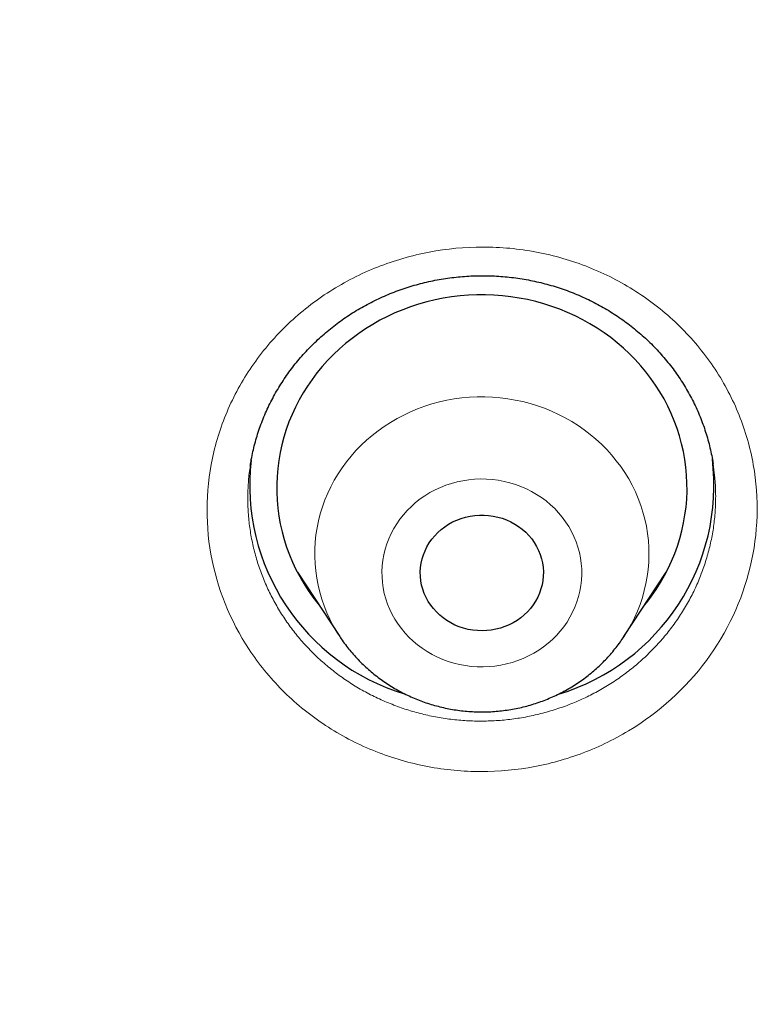
# Model space of a CAD drawing. Units: millimetres. Extents: x 8 to 450, y 12 to 574.
# Drawn here: x 236 to 241, y 546 to 553 of the extents above; entities that cross this region are included whole.
import ezdxf

# ---------------------------------------------------------------- set-up
doc = ezdxf.new("R2010")
doc.units = ezdxf.units.MM

msp = doc.modelspace()

# ---------------------------------------------------------------- linework, layer by layer
at = {"color": 7, "linetype": 'Continuous', "lineweight": 30}
for p, q in [((237.7278, 548.7627), (238.0375, 548.2925)), ((240.1148, 548.2925), (240.4245, 548.7627)), ((237.7736, 548.6932), (237.7571, 548.7099)), ((240.3956, 548.7115), (240.3818, 548.6978))]:
    msp.add_line(p, q, dxfattribs=at)
at = {"color": 252, "linetype": 'Continuous', "lineweight": 0}
msp.add_line((237.7741, 548.6925), (237.7577, 548.7089), dxfattribs=at)
at = {"color": 7, "linetype": 'Continuous', "lineweight": 30, "flags": 128}
for points in [[(240.2657, 548.5217), (240.2813, 548.541), (240.3172, 548.5886), (240.3509, 548.6374), (240.3825, 548.6876), (240.4119, 548.7389), (240.4389, 548.7913), (240.4637, 548.8447), (240.486, 548.8991), (240.506, 548.9542), (240.5235, 549.0101), (240.5386, 549.0666), (240.5511, 549.1237), (240.5611, 549.1812), (240.5686, 549.239), (240.5736, 549.2971), (240.5759, 549.3553), (240.5757, 549.4136), (240.573, 549.4718), (240.5677, 549.5298), (240.5598, 549.5876), (240.5495, 549.6451), (240.5366, 549.702), (240.5212, 549.7585), (240.5033, 549.8143), (240.483, 549.8693), (240.4603, 549.9235), (240.4352, 549.9768), (240.4078, 550.0291), (240.3781, 550.0802), (240.3463, 550.1302), (240.3122, 550.1789), (240.276, 550.2262), (240.2378, 550.2721), (240.1976, 550.3164), (240.1554, 550.3592), (240.1115, 550.4002), (240.0657, 550.4396), (240.0183, 550.4771), (239.9693, 550.5127), (239.9187, 550.5465), (239.8667, 550.5782), (239.8133, 550.6079), (239.7587, 550.6354), (239.7029, 550.6609), (239.6461, 550.6841), (239.5883, 550.7051), (239.5296, 550.7239), (239.4701, 550.7403), (239.4099, 550.7545), (239.3492, 550.7663), (239.288, 550.7757), (239.2265, 550.7827), (239.1647, 550.7874), (239.1027, 550.7896), (239.0407, 550.7894), (238.9788, 550.7869), (238.917, 550.7819), (238.8555, 550.7745), (238.7944, 550.7647), (238.7338, 550.7526), (238.6737, 550.7381), (238.6143, 550.7213), (238.5557, 550.7023), (238.4981, 550.6809), (238.4413, 550.6574), (238.3857, 550.6316), (238.3313, 550.6037), (238.2781, 550.5738), (238.2263, 550.5418), (238.176, 550.5078), (238.1271, 550.4718), (238.08, 550.4341), (238.0345, 550.3945), (237.9907, 550.3532), (237.9489, 550.3102), (237.909, 550.2656), (237.871, 550.2195), (237.8351, 550.172), (237.8014, 550.1231), (237.7698, 550.073), (237.7405, 550.0217), (237.7134, 549.9693), (237.6887, 549.9158), (237.6663, 549.8615), (237.6463, 549.8063), (237.6288, 549.7505), (237.6138, 549.6939), (237.6012, 549.6369), (237.5912, 549.5794), (237.5837, 549.5215), (237.5788, 549.4635), (237.5764, 549.4053), (237.5766, 549.347), (237.5793, 549.2888), (237.5846, 549.2307), (237.5925, 549.1729), (237.6029, 549.1155), (237.6158, 549.0585), (237.6312, 549.0021), (237.649, 548.9463), (237.6693, 548.8912), (237.692, 548.837), (237.7171, 548.7837), (237.7445, 548.7315), (237.7742, 548.6803), (237.8061, 548.6304), (237.8401, 548.5817), (237.8763, 548.5344), (237.8866, 548.5217)], [(238.976, 548.3456), (238.9431, 548.3539), (238.911, 548.3645), (238.8798, 548.3773), (238.8498, 548.3924), (238.821, 548.4095), (238.7937, 548.4286), (238.768, 548.4497), (238.7441, 548.4724), (238.7221, 548.4969), (238.7021, 548.5228), (238.6842, 548.55), (238.6686, 548.5785), (238.6554, 548.608), (238.6445, 548.6383), (238.6361, 548.6693), (238.6303, 548.7008), (238.627, 548.7327), (238.6262, 548.7647), (238.6281, 548.7966), (238.6325, 548.8284), (238.6394, 548.8597), (238.6489, 548.8904), (238.6608, 548.9204), (238.675, 548.9495), (238.6916, 548.9774), (238.7104, 549.0041), (238.7313, 549.0294), (238.7541, 549.0532), (238.7788, 549.0752), (238.8052, 549.0954), (238.8332, 549.1137), (238.8625, 549.13), (238.8931, 549.1441), (238.9247, 549.156), (238.9572, 549.1656), (238.9903, 549.1729), (239.024, 549.1778), (239.0579, 549.1803), (239.092, 549.1804), (239.1259, 549.1781), (239.1596, 549.1733), (239.1928, 549.1662), (239.2254, 549.1568), (239.257, 549.145), (239.2877, 549.1311), (239.3171, 549.115), (239.3452, 549.0968), (239.3717, 549.0767), (239.3965, 549.0548), (239.4195, 549.0312), (239.4405, 549.006), (239.4594, 548.9794), (239.4762, 548.9515), (239.4906, 548.9225), (239.5027, 548.8926), (239.5123, 548.8619), (239.5194, 548.8306), (239.524, 548.7989), (239.5261, 548.767), (239.5255, 548.735), (239.5224, 548.7031), (239.5167, 548.6715), (239.5085, 548.6405), (239.4978, 548.6101), (239.4847, 548.5806), (239.4693, 548.552), (239.4516, 548.5247), (239.4318, 548.4987), (239.4099, 548.4741), (239.3861, 548.4512), (239.3605, 548.4301), (239.3333, 548.4108), (239.3047, 548.3935), (239.2747, 548.3783), (239.2436, 548.3653), (239.2115, 548.3545), (239.1787, 548.3461), (239.1452, 548.34), (239.1114, 548.3363), (239.0774, 548.335), (239.0433, 548.3361), (239.0095, 548.3396), (238.976, 548.3456)]]:
    msp.add_lwpolyline(points, dxfattribs=at)
at = {"color": 252, "linetype": 'Continuous', "lineweight": 0, "flags": 128}
for points in [[(238.0377, 548.2923), (238.0166, 548.3254), (237.9899, 548.3717), (237.9654, 548.419), (237.9433, 548.4674), (237.9235, 548.5167), (237.9062, 548.5667), (237.8913, 548.6175), (237.879, 548.6688), (237.8691, 548.7206), (237.8618, 548.7728), (237.857, 548.8253), (237.8548, 548.8779), (237.8552, 548.9305), (237.8581, 548.9831), (237.8636, 549.0354), (237.8717, 549.0875), (237.8822, 549.1392), (237.8953, 549.1904), (237.9109, 549.241), (237.9289, 549.2908), (237.9494, 549.3398), (237.9722, 549.3879), (237.9973, 549.435), (238.0247, 549.4809), (238.0543, 549.5255), (238.0861, 549.5689), (238.1199, 549.6109), (238.1557, 549.6513), (238.1935, 549.6902), (238.2332, 549.7274), (238.2746, 549.7628), (238.3177, 549.7964), (238.3624, 549.8282), (238.4086, 549.8579), (238.4562, 549.8857), (238.5051, 549.9113), (238.5552, 549.9349), (238.6064, 549.9562), (238.6586, 549.9754), (238.7117, 549.9922), (238.7655, 550.0068), (238.82, 550.019), (238.875, 550.0288), (238.9305, 550.0363), (238.9862, 550.0414), (239.0422, 550.0441), (239.0982, 550.0443), (239.1541, 550.0422), (239.2099, 550.0376), (239.2655, 550.0306), (239.3206, 550.0213), (239.3752, 550.0096), (239.4292, 549.9955), (239.4824, 549.9792), (239.5348, 549.9605), (239.5862, 549.9396), (239.6366, 549.9166), (239.6858, 549.8914), (239.7337, 549.864), (239.7802, 549.8347), (239.8252, 549.8034), (239.8686, 549.7702), (239.9104, 549.7351), (239.9505, 549.6983), (239.9886, 549.6598), (240.0249, 549.6197), (240.0592, 549.578), (240.0914, 549.535), (240.1215, 549.4905), (240.1494, 549.4449), (240.175, 549.3981), (240.1983, 549.3502), (240.2192, 549.3014), (240.2378, 549.2517), (240.2539, 549.2013), (240.2675, 549.1502), (240.2786, 549.0987), (240.2872, 549.0466), (240.2933, 548.9943), (240.2967, 548.9418), (240.2977, 548.8891), (240.296, 548.8365), (240.2918, 548.784), (240.285, 548.7318), (240.2757, 548.6799), (240.2639, 548.6284), (240.2495, 548.5775), (240.2327, 548.5273), (240.2135, 548.4779), (240.1919, 548.4293), (240.1679, 548.3817), (240.1416, 548.3353), (240.1144, 548.2919)], [(239.2387, 549.427), (239.1962, 549.4349), (239.1533, 549.4404), (239.1102, 549.4435), (239.0669, 549.4442), (239.0236, 549.4424), (238.9806, 549.4383), (238.9378, 549.4318), (238.8956, 549.4229), (238.854, 549.4117), (238.8131, 549.3982), (238.7732, 549.3824), (238.7344, 549.3644), (238.6968, 549.3444), (238.6604, 549.3222), (238.6256, 549.2981), (238.5923, 549.272), (238.5608, 549.2442), (238.531, 549.2147), (238.5032, 549.1835), (238.4773, 549.1509), (238.4536, 549.1168), (238.4321, 549.0815), (238.4128, 549.0451), (238.3958, 549.0077), (238.3813, 548.9694), (238.3692, 548.9303), (238.3595, 548.8907), (238.3524, 548.8505), (238.3478, 548.8101), (238.3458, 548.7694), (238.3464, 548.7288), (238.3495, 548.6882), (238.3551, 548.6479), (238.3633, 548.6079), (238.374, 548.5685), (238.3872, 548.5297), (238.4028, 548.4918), (238.4208, 548.4548), (238.441, 548.4188), (238.4635, 548.3841), (238.4881, 548.3506), (238.5148, 548.3186), (238.5435, 548.2881), (238.5741, 548.2593), (238.6064, 548.2322), (238.6403, 548.207), (238.6758, 548.1837), (238.7127, 548.1624), (238.7509, 548.1432), (238.7902, 548.1262), (238.8305, 548.1114), (238.8717, 548.0989), (238.9136, 548.0886), (238.9561, 548.0808), (238.999, 548.0753), (239.0422, 548.0722), (239.0854, 548.0715), (239.1287, 548.0732), (239.1718, 548.0773), (239.2145, 548.0838), (239.2567, 548.0927), (239.2984, 548.1039), (239.3392, 548.1175), (239.3791, 548.1332), (239.4179, 548.1512), (239.4556, 548.1713), (239.4919, 548.1934), (239.5267, 548.2176), (239.56, 548.2436), (239.5916, 548.2714), (239.6213, 548.301), (239.6492, 548.3321), (239.675, 548.3648), (239.6987, 548.3988), (239.7203, 548.4341), (239.7396, 548.4705), (239.7565, 548.508), (239.7711, 548.5463), (239.7832, 548.5853), (239.7928, 548.625), (239.7999, 548.6651), (239.8045, 548.7056), (239.8065, 548.7462), (239.806, 548.7869), (239.8028, 548.8274), (239.7972, 548.8678), (239.789, 548.9077), (239.7783, 548.9471), (239.7651, 548.9859), (239.7495, 549.0238), (239.7316, 549.0609), (239.7113, 549.0968), (239.6888, 549.1316), (239.6642, 549.165), (239.6375, 549.197), (239.6088, 549.2275), (239.5783, 549.2563), (239.546, 549.2834), (239.512, 549.3087), (239.4765, 549.3319), (239.4396, 549.3532), (239.4014, 549.3724), (239.3621, 549.3894), (239.3218, 549.4042), (239.2806, 549.4168), (239.2387, 549.427)]]:
    msp.add_lwpolyline(points, dxfattribs=at)
at = {"color": 7, "linetype": 'Continuous', "lineweight": 30}
for centre, radius, start, end in [((238.9746, 549.4001), 1.5953, 173.47699, 253.13472), ((239.1778, 549.3997), 1.595, 286.73991, 6.9339)]:
    msp.add_arc(centre, radius, start, end, dxfattribs=at)
for points, knots in [([(279.178, 531.7215), (279.1777, 531.7262), (279.1772, 531.7347), (279.1765, 531.7475), (279.1759, 531.7586), (279.1752, 531.7694), (279.1747, 531.7798), (279.174, 531.7909), (279.1729, 531.811), (279.1711, 531.8407), (279.1687, 531.8819), (279.166, 531.9271), (279.1629, 531.9769), (279.1596, 532.0292), (279.1562, 532.0833), (279.1512, 532.1604), (279.1446, 532.2577), (279.1366, 532.3731), (279.1301, 532.4617), (279.1255, 532.5234), (279.1229, 532.5579), (279.1209, 532.5847), (279.1194, 532.604), (279.1183, 532.6185), (279.1173, 532.632), (279.1158, 532.6513), (279.1136, 532.6784), (279.1108, 532.7146), (279.1073, 532.7582), (279.1012, 532.8338), (279.0923, 532.9405), (279.0805, 533.0775), (279.0677, 533.2192), (279.0541, 533.3656), (279.0395, 533.5166), (279.0239, 533.6722), (279.0045, 533.8582), (278.9812, 534.071), (278.9541, 534.3071), (278.9328, 534.4845), (278.9178, 534.6052), (278.9095, 534.6712), (278.9012, 534.7366), (278.8929, 534.8013), (278.8847, 534.8636), (278.8772, 534.9211), (278.8705, 534.9716), (278.865, 535.0125), (278.8606, 535.0448), (278.8573, 535.0692), (278.8546, 535.0885), (278.8525, 535.1044), (278.8502, 535.121), (278.8473, 535.1423), (278.8434, 535.1703), (278.8387, 535.2042), (278.8328, 535.2462), (278.8257, 535.2969), (278.8172, 535.3568), (278.8076, 535.4236), (278.7968, 535.4975), (278.7849, 535.5782), (278.7647, 535.7133), (278.7365, 535.8975), (278.7002, 536.1253), (278.6642, 536.3442), (278.6283, 536.5555), (278.5927, 536.7592), (278.5575, 536.955), (278.5231, 537.1416), (278.4895, 537.319), (278.457, 537.4872), (278.4257, 537.6461), (278.3955, 537.7959), (278.3667, 537.9364), (278.3394, 538.0676), (278.3136, 538.1896), (278.2894, 538.3024), (278.267, 538.4059), (278.2462, 538.5002), (278.23, 538.5734), (278.2179, 538.6278), (278.2094, 538.6655), (278.2015, 538.7005), (278.1945, 538.7316), (278.1886, 538.7577), (278.1838, 538.7787), (278.1792, 538.7988), (278.1739, 538.8219), (278.1673, 538.8507), (278.1596, 538.8841), (278.1511, 538.9212), (278.1418, 538.9613), (278.1301, 539.0113), (278.1159, 539.0722), (278.0987, 539.145), (278.0799, 539.224), (278.0594, 539.3093), (278.0372, 539.4007), (278.0133, 539.4984), (277.9878, 539.6018), (277.9514, 539.7472), (277.9048, 539.9306), (277.8482, 540.148), (277.7909, 540.3638), (277.7329, 540.5777), (277.6744, 540.7893), (277.6167, 540.9937), (277.56, 541.1908), (277.5045, 541.3806), (277.4501, 541.5632), (277.3971, 541.7386), (277.3455, 541.9067), (277.2954, 542.0676), (277.2472, 542.2204), (277.201, 542.365), (277.1568, 542.5018), (277.1143, 542.6315), (277.0798, 542.7359), (277.0529, 542.8167), (277.0332, 542.8757), (277.014, 542.9328), (276.9953, 542.9881), (276.9772, 543.0415), (276.9599, 543.0922), (276.9446, 543.1369), (276.932, 543.1737), (276.9225, 543.2014), (276.9151, 543.2226), (276.9088, 543.2408), (276.9021, 543.2603), (276.893, 543.2865), (276.8808, 543.3216), (276.8653, 543.3663), (276.8467, 543.4194), (276.8251, 543.4808), (276.8007, 543.55), (276.7734, 543.6268), (276.7432, 543.7113), (276.71, 543.8037), (276.6756, 543.8984), (276.6405, 543.9947), (276.6048, 544.0917), (276.5672, 544.1931), (276.5285, 544.2966), (276.4897, 544.3996), (276.4341, 544.546), (276.3621, 544.7333), (276.2766, 544.9518), (276.1958, 545.1554), (276.1195, 545.3446), (276.0448, 545.5276), (275.9712, 545.7056), (275.8988, 545.8784), (275.8277, 546.0459), (275.7585, 546.2072), (275.6908, 546.3634), (275.6162, 546.5334), (275.5331, 546.7207), (275.4399, 546.9277), (275.3599, 547.1027), (275.2943, 547.2448), (275.244, 547.3529), (275.1929, 547.4622), (275.1408, 547.5724), (275.0882, 547.6832), (275.0399, 547.7839), (274.9975, 547.8718), (274.9623, 547.9446), (274.9305, 548.0099), (274.9022, 548.0679), (274.8774, 548.1185), (274.8585, 548.1569), (274.8448, 548.1847), (274.8359, 548.2027), (274.8292, 548.2162), (274.8246, 548.2255), (274.8208, 548.2333), (274.8147, 548.2455), (274.805, 548.2651), (274.791, 548.2934), (274.774, 548.3275), (274.7544, 548.3669), (274.7323, 548.4111), (274.7072, 548.4611), (274.6791, 548.5171), (274.648, 548.5787), (274.5648, 548.7426), (274.4298, 549.0054), (274.2668, 549.3154), (274.128, 549.5745), (274.0144, 549.784), (273.9001, 549.992), (273.7851, 550.1985), (273.6687, 550.4051), (273.5414, 550.628), (273.4016, 550.8695), (273.2482, 551.1304), (273.0889, 551.3971), (272.9235, 551.6694), (272.7677, 551.9218), (272.6226, 552.1534), (272.4893, 552.3636), (272.3717, 552.5468), (272.271, 552.7021), (272.1899, 552.8263), (272.1115, 552.9454), (272.0392, 553.0546), (271.9729, 553.154), (271.9124, 553.2442), (271.8561, 553.3278), (271.8038, 553.4051), (271.7556, 553.4759), (271.7117, 553.5404), (271.6708, 553.6001), (271.6333, 553.6546), (271.5996, 553.7035), (271.5702, 553.746), (271.5433, 553.7849), (271.5204, 553.8179), (271.5018, 553.8446), (271.488, 553.8644), (271.4752, 553.8828), (271.4617, 553.9021), (271.4468, 553.9234), (271.4305, 553.9468), (271.407, 553.9803), (271.3753, 554.0255), (271.3341, 554.0839), (271.2885, 554.1485), (271.2385, 554.2189), (271.1841, 554.2952), (271.125, 554.3778), (271.0611, 554.4666), (270.9923, 554.5617), (270.9186, 554.6629), (270.8371, 554.7743), (270.7474, 554.8961), (270.6489, 555.0287), (270.5446, 555.1681), (270.4355, 555.3127), (270.2988, 555.4924), (270.1335, 555.707), (269.9379, 555.9576), (269.7347, 556.2139), (269.524, 556.4758), (269.3069, 556.7415), (269.0833, 557.0109), (268.8533, 557.2838), (268.6152, 557.5615), (268.3906, 557.8193), (268.1807, 558.0567), (267.9869, 558.2731), (267.8241, 558.4525), (267.6938, 558.5947), (267.5978, 558.6989), (267.5029, 558.8012), (267.4112, 558.8994), (267.3246, 558.9917), (267.2433, 559.0778), (267.1674, 559.1578), (267.097, 559.2317), (267.032, 559.2995), (266.9729, 559.3611), (266.9196, 559.4163), (266.872, 559.4655), (266.8299, 559.5089), (266.7939, 559.5459), (266.7639, 559.5767), (266.7395, 559.6017), (266.7194, 559.6222), (266.7025, 559.6395), (266.6864, 559.6559), (266.669, 559.6736), (266.6456, 559.6974), (266.6157, 559.7279), (266.5788, 559.7653), (266.5376, 559.8071), (266.4886, 559.8565), (266.4313, 559.9141), (266.3649, 559.9806), (266.2923, 560.0531), (266.2133, 560.1315), (266.1279, 560.2158), (266.0409, 560.3013), (265.9527, 560.3874), (265.864, 560.4736), (265.7705, 560.5641), (265.672, 560.6586), (265.5687, 560.7574), (265.4605, 560.86), (265.2836, 561.0267), (265.0399, 561.2534), (264.7261, 561.5401), (264.4097, 561.8237), (264.0909, 562.1041), (263.7747, 562.3772), (263.4612, 562.6431), (263.1506, 562.9018), (262.8431, 563.1535), (262.5387, 563.3983), (262.2124, 563.6563), (261.8637, 563.927), (261.4922, 564.2093), (261.1237, 564.4837), (260.7584, 564.7503), (260.4839, 564.9466), (260.3002, 565.0764), (260.2064, 565.1423), (260.1129, 565.2077), (260.0197, 565.2725), (259.9278, 565.3361), (259.8341, 565.4006), (259.7408, 565.4645), (259.649, 565.5271), (259.5643, 565.5845), (259.4924, 565.6331), (259.4323, 565.6735), (259.383, 565.7066), (259.3432, 565.7332), (259.3121, 565.754), (259.2897, 565.7689), (259.271, 565.7814), (259.2555, 565.7917), (259.2409, 565.8014), (259.2243, 565.8124), (259.2042, 565.8258), (259.1801, 565.8417), (259.1429, 565.8664), (259.0912, 565.9006), (259.0233, 565.9452), (258.9472, 565.9951), (258.8629, 566.0502), (258.7702, 566.1104), (258.6713, 566.1743), (258.5665, 566.2417), (258.456, 566.3123), (258.338, 566.3872), (258.2124, 566.4664), (258.0811, 566.5487), (257.944, 566.6339), (257.8014, 566.7218), (257.6517, 566.8135), (257.4947, 566.9088), (257.3304, 567.0076), (257.1622, 567.1079), (256.9904, 567.2093), (256.8162, 567.3112), (256.6388, 567.414), (256.4606, 567.5161), (256.2116, 567.6576), (255.8923, 567.836), (255.5034, 568.0486), (255.1188, 568.2544), (254.736, 568.4549), (254.3552, 568.6499), (253.9766, 568.8397), (253.6029, 569.0229), (253.2343, 569.1998), (252.8708, 569.3705), (252.5126, 569.5351), (252.1598, 569.6938), (251.8125, 569.8467), (251.4707, 569.994), (251.1346, 570.1359), (250.8038, 570.2726), (250.4779, 570.4045), (250.1566, 570.5318), (249.8299, 570.6586), (249.4979, 570.7847), (249.161, 570.9097), (248.8302, 571.0298), (248.5053, 571.1451), (248.185, 571.2563), (247.8692, 571.3634), (247.5582, 571.4666), (247.2537, 571.5654), (246.9558, 571.66), (246.5718, 571.7793), (246.1002, 571.921), (245.5592, 572.0767), (245.0413, 572.2195), (244.5462, 572.3505), (244.0541, 572.4753), (243.6186, 572.5811), (243.2395, 572.6698), (242.9165, 572.7431), (242.5948, 572.8139), (242.2745, 572.8822), (241.9535, 572.9485), (241.6095, 573.0171), (241.2393, 573.0882), (240.8414, 573.1613), (240.4348, 573.2326), (240.017, 573.3023), (239.5879, 573.3702), (239.1474, 573.4358), (238.6979, 573.4987), (238.2395, 573.5586), (237.7749, 573.6149), (237.3045, 573.6675), (236.8282, 573.7161), (236.3433, 573.7609), (235.85, 573.8016), (235.3481, 573.838), (234.838, 573.8698), (234.3218, 573.8967), (233.7931, 573.9186), (233.2536, 573.9352), (232.7036, 573.9461), (232.1457, 573.9509), (231.5799, 573.9494), (231.0062, 573.9412), (230.4303, 573.9264), (229.8524, 573.9047), (229.2726, 573.8763), (228.702, 573.8416), (228.1409, 573.8011), (227.5893, 573.7552), (227.0363, 573.703), (226.482, 573.6445), (225.9574, 573.5832), (225.4628, 573.5202), (224.9982, 573.4567), (224.5339, 573.3888), (224.073, 573.317), (223.619, 573.2419), (223.1822, 573.1656), (222.7624, 573.0886), (222.3592, 573.0111), (221.9641, 572.9318), (221.577, 572.851), (221.1905, 572.7671), (220.8049, 572.6802), (220.4206, 572.5903), (220.0453, 572.4995), (219.6789, 572.4078), (219.3215, 572.3156), (218.997, 572.2293), (218.7043, 572.1494), (218.4421, 572.0763), (218.1853, 572.0032), (217.933, 571.9299), (217.6821, 571.8555), (217.4123, 571.7741), (217.121, 571.6842), (216.8075, 571.5852), (216.4887, 571.4821), (216.1645, 571.3749), (215.837, 571.264), (215.5065, 571.1494), (215.1729, 571.0311), (214.8344, 570.9082), (214.485, 570.7784), (214.1249, 570.6415), (213.7553, 570.4974), (213.3836, 570.349), (213.0111, 570.1966), (212.6379, 570.0404), (212.2642, 569.8802), (211.8427, 569.6952), (211.3736, 569.4838), (210.8574, 569.2438), (210.3405, 568.996), (209.8578, 568.7576), (209.4081, 568.5293), (208.9904, 568.3122), (208.5695, 568.0882), (208.1457, 567.8571), (207.7215, 567.6203), (207.2972, 567.3778), (206.8729, 567.1295), (206.4463, 566.874), (206.1256, 566.6772), (205.9103, 566.5433), (205.801, 566.4748), (205.6929, 566.4067), (205.5882, 566.3404), (205.4891, 566.2773), (205.3964, 566.2179), (205.31, 566.1623), (205.2288, 566.1098), (205.153, 566.0605), (205.0828, 566.0147), (205.0193, 565.9732), (204.9628, 565.9361), (204.913, 565.9033), (204.8717, 565.8761), (204.8384, 565.854), (204.8123, 565.8367), (204.791, 565.8226), (204.7763, 565.8129), (204.7672, 565.8068), (204.7622, 565.8035), (204.7579, 565.8006), (204.7522, 565.7968), (204.743, 565.7907), (204.7298, 565.7819), (204.705, 565.7653), (204.6683, 565.7409), (204.6185, 565.7076), (204.563, 565.6703), (204.5018, 565.6291), (204.4333, 565.5829), (204.3574, 565.5314), (204.2738, 565.4745), (204.1839, 565.4129), (204.0876, 565.3467), (203.985, 565.2758), (203.8785, 565.2016), (203.7681, 565.1245), (203.6544, 565.0444), (203.5352, 564.9599), (203.4105, 564.871), (203.2752, 564.7738), (203.1294, 564.6683), (202.9758, 564.5561), (202.8222, 564.443), (202.671, 564.3308), (202.5225, 564.2195), (202.3764, 564.1093), (202.2329, 564.0001), (202.0601, 563.8676), (201.8596, 563.7122), (201.6332, 563.5344), (201.4139, 563.3601), (201.2014, 563.1892), (200.9959, 563.0218), (200.8008, 562.8611), (200.6158, 562.7071), (200.4405, 562.5596), (200.271, 562.4157), (200.1073, 562.2753), (199.9494, 562.1385), (199.7971, 562.0055), (199.6504, 561.8762), (199.5092, 561.7508), (199.3735, 561.6292), (199.2295, 561.4992), (199.0771, 561.3603), (198.9164, 561.2125), (198.7529, 561.0606), (198.5871, 560.9051), (198.4197, 560.7465), (198.2587, 560.5923), (198.1039, 560.4427), (197.9553, 560.2977), (197.8381, 560.1823), (197.7506, 560.0956), (197.691, 560.0364), (197.6325, 559.978), (197.5752, 559.9206), (197.5202, 559.8653), (197.4705, 559.8152), (197.4274, 559.7715), (197.3906, 559.7343), (197.3618, 559.7051), (197.3401, 559.6829), (197.3245, 559.667), (197.3116, 559.6538), (197.3001, 559.6421), (197.2878, 559.6296), (197.2715, 559.613), (197.2502, 559.5911), (197.2238, 559.5641), (197.1927, 559.5321), (197.1568, 559.4952), (197.1163, 559.4534), (197.071, 559.4066), (196.9971, 559.3299), (196.8951, 559.2235), (196.7657, 559.0874), (196.6299, 558.9434), (196.4876, 558.7911), (196.3387, 558.6303), (196.1865, 558.4641), (196.0309, 558.2926), (195.8687, 558.112), (195.7, 557.922), (195.5246, 557.7222), (195.3462, 557.5165), (195.1665, 557.3067), (194.9873, 557.0949), (194.7764, 556.8424), (194.5353, 556.5492), (194.2655, 556.2146), (194.0005, 555.8796), (193.7404, 555.5442), (193.4851, 555.2085), (193.293, 554.951), (193.1616, 554.7726), (193.0891, 554.6736), (193.0181, 554.576), (192.9498, 554.4817), (192.8858, 554.3928), (192.8263, 554.3098), (192.7715, 554.2329), (192.7206, 554.1613), (192.6738, 554.0951), (192.6312, 554.0346), (192.5933, 553.9807), (192.5601, 553.9334), (192.5317, 553.8926), (192.5079, 553.8585), (192.4901, 553.833), (192.4776, 553.8149), (192.4694, 553.8031), (192.4616, 553.7919), (192.4522, 553.7784), (192.4393, 553.7597), (192.4224, 553.7353), (192.4015, 553.7051), (192.3755, 553.6674), (192.344, 553.6216), (192.3072, 553.568), (192.2676, 553.5099), (192.1971, 553.4065), (192.0626, 553.2076), (191.8836, 552.9388), (191.6896, 552.6421), (191.5135, 552.3684), (191.3685, 552.1393), (191.2533, 551.9551), (191.1667, 551.8155), (191.0774, 551.6703), (190.9855, 551.5195), (190.889, 551.3597), (190.7878, 551.1907), (190.6821, 551.012), (190.5737, 550.8269), (190.4628, 550.6352), (190.3493, 550.4368), (190.2467, 550.2551), (190.155, 550.0912), (190.0748, 549.9463), (189.9936, 549.7984), (189.9115, 549.6475), (189.8285, 549.4934), (189.745, 549.3369), (189.6689, 549.1928), (189.6018, 549.0647), (189.545, 548.9555), (189.4925, 548.8539), (189.4442, 548.7599), (189.4004, 548.674), (189.3609, 548.5962), (189.3256, 548.5264), (189.2942, 548.464), (189.2667, 548.4092), (189.2431, 548.3618), (189.2232, 548.3219), (189.2071, 548.2895), (189.1949, 548.2649), (189.1843, 548.2436), (189.1733, 548.2212), (189.1593, 548.1929), (189.1415, 548.1569), (189.1198, 548.1128), (189.0944, 548.0609), (189.0664, 548.0035), (189.0362, 547.9415), (189.0041, 547.8752), (188.9677, 547.7997), (188.9269, 547.7147), (188.8815, 547.6194), (188.8335, 547.518), (188.7825, 547.4096), (188.7285, 547.294), (188.6722, 547.1723), (188.615, 547.0478), (188.5582, 546.9232), (188.5027, 546.8002), (188.4484, 546.6789), (188.3768, 546.5175), (188.2892, 546.3178), (188.1874, 546.0816), (188.0904, 545.8529), (187.9981, 545.6317), (187.9103, 545.4182), (187.8271, 545.2123), (187.7481, 545.0142), (187.6732, 544.8238), (187.6022, 544.6406), (187.5347, 544.4643), (187.4707, 544.2946), (187.411, 544.1344), (187.3554, 543.9836), (187.3038, 543.8418), (187.2548, 543.7061), (187.2086, 543.5763), (187.1731, 543.4758), (187.1478, 543.4038), (187.1325, 543.36), (187.119, 543.3212), (187.1075, 543.2882), (187.0981, 543.261), (187.0906, 543.2391), (187.0838, 543.2196), (187.0767, 543.199), (187.0675, 543.1722), (187.0557, 543.1378), (187.0411, 543.095), (187.024, 543.0451), (187.0047, 542.988), (186.983, 542.9239), (186.9591, 542.8526), (186.9329, 542.7742), (186.9045, 542.6886), (186.874, 542.5958), (186.8414, 542.4961), (186.8075, 542.3913), (186.7579, 542.2365), (186.6943, 542.0352), (186.6143, 541.7767), (186.5339, 541.5106), (186.4534, 541.2376), (186.3767, 540.9708), (186.3036, 540.7104), (186.2338, 540.456), (186.1672, 540.2067), (186.102, 539.9571), (186.0382, 539.7066), (185.9759, 539.4554), (185.9305, 539.2678), (185.9008, 539.143), (185.8863, 539.0812), (185.8727, 539.0235), (185.8605, 538.9709), (185.8485, 538.9196), (185.8373, 538.8707), (185.8269, 538.8255), (185.8196, 538.7937), (185.8152, 538.7743), (185.813, 538.7644), (185.8109, 538.7554), (185.8084, 538.7444), (185.8052, 538.7303), (185.8013, 538.713), (185.796, 538.6893), (185.789, 538.6584), (185.7802, 538.6192), (185.7702, 538.5741), (185.7587, 538.5226), (185.746, 538.4647), (185.7318, 538.4003), (185.7165, 538.3297), (185.6999, 538.2528), (185.6822, 538.1699), (185.6638, 538.0827), (185.6319, 537.9301), (185.5883, 537.7167), (185.5346, 537.4453), (185.4844, 537.1821), (185.4373, 536.9272), (185.3936, 536.682), (185.3529, 536.4464), (185.3153, 536.2205), (185.2802, 536.0031), (185.2542, 535.8365), (185.2361, 535.7184), (185.2253, 535.6463), (185.2147, 535.5753), (185.2044, 535.5055), (185.1944, 535.4369), (185.1846, 535.3694), (185.1753, 535.3038), (185.1673, 535.247), (185.1608, 535.2009), (185.1561, 535.1669), (185.1525, 535.1403), (185.1497, 535.1204), (185.1473, 535.1028), (185.1447, 535.0835), (185.1414, 535.0593), (185.1368, 535.0255), (185.1308, 534.9808), (185.1232, 534.9238), (185.1145, 534.8583), (185.1057, 534.7902), (185.0968, 534.7208), (185.0879, 534.6512), (185.0786, 534.5767), (185.0605, 534.4296), (185.0343, 534.2089), (185.004, 533.9378), (184.9773, 533.6841), (184.9538, 533.4492), (184.9366, 533.2665), (184.925, 533.1378), (184.9186, 533.0661), (184.9127, 532.9978), (184.9073, 532.9349), (184.9022, 532.8742), (184.8975, 532.8168), (184.8932, 532.7639), (184.8897, 532.7205), (184.887, 532.6867), (184.8851, 532.6624), (184.8839, 532.6474), (184.8831, 532.6364), (184.8821, 532.624), (184.8807, 532.6053), (184.8784, 532.5758), (184.8754, 532.5356), (184.8715, 532.4842), (184.8673, 532.4263), (184.8627, 532.3617), (184.8577, 532.2912), (184.8527, 532.2183), (184.8479, 532.1466), (184.8435, 532.0792), (184.8395, 532.0164), (184.8361, 531.961), (184.8332, 531.9126), (184.8306, 531.8707), (184.8285, 531.8348), (184.8267, 531.8028), (184.8251, 531.7749), (184.8235, 531.7475), (184.8225, 531.7302), (184.822, 531.7215)], [0, 0, 0, 0, 0.000127, 0.000231, 0.000316, 0.000383, 0.000456, 0.000538, 0.000631, 0.000898, 0.001191, 0.001537, 0.00189, 0.002284, 0.002687, 0.003079, 0.003978, 0.004825, 0.005621, 0.00593, 0.006184, 0.006381, 0.006522, 0.006609, 0.006701, 0.006821, 0.007034, 0.0073, 0.007621, 0.007996, 0.00897, 0.009979, 0.011023, 0.012102, 0.013216, 0.014365, 0.015545, 0.017335, 0.019079, 0.020779, 0.021271, 0.021759, 0.022243, 0.022724, 0.023198, 0.023628, 0.024002, 0.02432, 0.024538, 0.024719, 0.024863, 0.024969, 0.025073, 0.025231, 0.025443, 0.025697, 0.025987, 0.02638, 0.026825, 0.027323, 0.027872, 0.028473, 0.029126, 0.03089, 0.032588, 0.034221, 0.035789, 0.037321, 0.038785, 0.040181, 0.041509, 0.042769, 0.04396, 0.045084, 0.046139, 0.047124, 0.048041, 0.048889, 0.049668, 0.050379, 0.05102, 0.051322, 0.051606, 0.051873, 0.052114, 0.05231, 0.052463, 0.05259, 0.052764, 0.052986, 0.053242, 0.053522, 0.053825, 0.054152, 0.054655, 0.055205, 0.055803, 0.056448, 0.057141, 0.057881, 0.058668, 0.059491, 0.06119, 0.062842, 0.064448, 0.066116, 0.067731, 0.069292, 0.070799, 0.072252, 0.073651, 0.074997, 0.076289, 0.077527, 0.07871, 0.079818, 0.080873, 0.081875, 0.082823, 0.083294, 0.083751, 0.084193, 0.084621, 0.085035, 0.085435, 0.085801, 0.086076, 0.086291, 0.086446, 0.086571, 0.086714, 0.0869, 0.087183, 0.087531, 0.087943, 0.088421, 0.088963, 0.089559, 0.090217, 0.090938, 0.091721, 0.092435, 0.093193, 0.093997, 0.094815, 0.095623, 0.09642, 0.098259, 0.100039, 0.10158, 0.103075, 0.104523, 0.105926, 0.107306, 0.108639, 0.109924, 0.111161, 0.112376, 0.114, 0.115661, 0.117359, 0.118222, 0.119094, 0.119976, 0.120868, 0.121768, 0.122667, 0.123317, 0.123908, 0.124439, 0.12491, 0.125322, 0.125674, 0.125847, 0.126001, 0.126116, 0.126177, 0.126229, 0.126306, 0.126476, 0.126707, 0.126999, 0.127311, 0.127672, 0.128081, 0.128538, 0.129044, 0.129594, 0.132566, 0.135517, 0.137263, 0.139001, 0.140732, 0.142455, 0.144173, 0.145919, 0.148067, 0.150271, 0.152533, 0.154852, 0.157228, 0.159007, 0.160817, 0.162657, 0.163755, 0.164852, 0.16589, 0.166863, 0.167706, 0.168494, 0.169227, 0.169904, 0.170526, 0.171092, 0.171603, 0.172101, 0.172532, 0.172897, 0.173226, 0.173563, 0.173771, 0.173935, 0.174088, 0.174259, 0.174447, 0.174654, 0.174879, 0.175337, 0.175856, 0.176435, 0.177057, 0.177737, 0.178473, 0.179267, 0.180117, 0.181025, 0.18199, 0.183118, 0.184315, 0.185581, 0.186902, 0.188249, 0.190485, 0.192785, 0.19515, 0.19758, 0.200076, 0.20259, 0.205167, 0.207806, 0.210509, 0.212567, 0.214661, 0.216789, 0.217805, 0.218828, 0.21985, 0.22082, 0.221731, 0.222583, 0.223377, 0.224111, 0.224787, 0.225404, 0.225952, 0.226444, 0.226879, 0.227257, 0.227557, 0.227808, 0.22801, 0.228178, 0.228328, 0.228506, 0.228714, 0.229048, 0.229426, 0.229848, 0.230314, 0.230926, 0.231601, 0.232339, 0.233138, 0.234001, 0.234925, 0.235768, 0.236656, 0.23759, 0.23857, 0.239596, 0.240668, 0.24178, 0.244827, 0.247829, 0.25092, 0.25396, 0.25695, 0.25989, 0.26278, 0.265619, 0.268409, 0.271148, 0.274529, 0.277857, 0.281131, 0.284352, 0.28752, 0.28834, 0.289155, 0.289967, 0.290775, 0.291579, 0.292351, 0.293203, 0.293993, 0.294721, 0.295386, 0.295843, 0.296264, 0.296652, 0.296864, 0.297062, 0.297225, 0.297344, 0.297459, 0.297598, 0.297769, 0.297975, 0.298212, 0.29872, 0.299298, 0.299944, 0.30066, 0.301445, 0.3023, 0.303169, 0.304099, 0.305092, 0.306146, 0.307261, 0.308393, 0.309581, 0.310827, 0.312129, 0.313488, 0.314905, 0.316293, 0.317731, 0.319195, 0.32065, 0.322094, 0.325281, 0.328417, 0.331502, 0.334537, 0.337582, 0.340574, 0.343513, 0.346399, 0.349233, 0.352014, 0.354743, 0.357418, 0.360041, 0.362612, 0.365131, 0.367607, 0.370039, 0.372428, 0.375006, 0.377532, 0.380006, 0.382427, 0.384797, 0.38715, 0.38945, 0.391696, 0.393888, 0.396026, 0.400153, 0.404241, 0.407858, 0.411444, 0.414999, 0.418523, 0.420855, 0.423173, 0.425478, 0.427768, 0.430048, 0.432356, 0.435128, 0.437957, 0.440842, 0.443784, 0.446837, 0.44995, 0.45312, 0.45635, 0.459638, 0.462924, 0.466267, 0.469666, 0.473122, 0.476634, 0.480203, 0.483821, 0.487457, 0.491281, 0.495119, 0.498972, 0.50296, 0.506964, 0.510983, 0.515018, 0.51907, 0.523137, 0.526986, 0.53085, 0.534728, 0.53862, 0.542526, 0.545792, 0.549068, 0.552353, 0.555628, 0.558844, 0.562002, 0.564926, 0.567797, 0.570616, 0.573382, 0.576096, 0.578918, 0.58168, 0.584384, 0.587029, 0.589614, 0.592141, 0.594085, 0.595993, 0.597865, 0.5997, 0.601519, 0.603368, 0.605629, 0.607936, 0.610287, 0.612684, 0.615126, 0.617569, 0.620056, 0.622586, 0.625161, 0.627916, 0.630714, 0.633531, 0.636364, 0.639213, 0.642077, 0.644957, 0.648943, 0.652958, 0.657003, 0.661077, 0.664363, 0.66769, 0.671061, 0.674476, 0.677935, 0.681376, 0.684859, 0.688385, 0.691953, 0.692866, 0.693782, 0.6947, 0.695586, 0.696421, 0.697203, 0.697932, 0.698609, 0.699263, 0.699859, 0.700397, 0.700878, 0.701302, 0.701668, 0.701931, 0.702154, 0.702336, 0.702477, 0.702528, 0.70257, 0.702604, 0.702638, 0.702716, 0.702839, 0.702976, 0.703353, 0.703779, 0.704254, 0.704778, 0.705352, 0.706016, 0.706735, 0.70751, 0.708341, 0.709228, 0.710171, 0.711112, 0.712102, 0.713142, 0.714232, 0.715371, 0.716702, 0.718076, 0.719436, 0.720778, 0.722101, 0.723405, 0.724691, 0.725959, 0.728066, 0.730121, 0.732122, 0.734069, 0.735962, 0.737803, 0.739488, 0.741127, 0.742717, 0.74426, 0.745755, 0.747203, 0.748603, 0.749956, 0.751261, 0.75252, 0.754127, 0.755693, 0.757218, 0.758928, 0.760583, 0.762183, 0.763729, 0.76522, 0.766657, 0.767271, 0.767876, 0.768469, 0.769052, 0.769623, 0.770153, 0.770572, 0.770948, 0.771281, 0.771457, 0.771618, 0.771761, 0.771856, 0.771971, 0.772139, 0.772358, 0.77263, 0.772953, 0.773321, 0.77374, 0.774209, 0.774727, 0.776039, 0.77739, 0.778781, 0.780314, 0.781892, 0.783515, 0.785184, 0.786897, 0.788764, 0.790681, 0.792649, 0.794656, 0.796661, 0.798659, 0.801784, 0.804891, 0.80798, 0.811052, 0.814105, 0.817141, 0.818033, 0.818922, 0.819809, 0.820659, 0.821454, 0.822194, 0.822879, 0.823509, 0.824105, 0.824642, 0.82512, 0.82554, 0.8259, 0.826202, 0.826445, 0.826577, 0.826681, 0.826758, 0.826873, 0.827038, 0.827254, 0.82752, 0.827837, 0.828251, 0.828729, 0.829254, 0.829782, 0.831455, 0.834485, 0.836818, 0.839183, 0.841581, 0.842732, 0.843926, 0.845166, 0.846451, 0.847782, 0.849242, 0.850754, 0.852317, 0.853931, 0.855596, 0.857311, 0.858496, 0.859703, 0.860934, 0.862187, 0.863464, 0.864764, 0.86607, 0.867033, 0.867932, 0.868767, 0.869538, 0.870246, 0.870879, 0.871451, 0.871961, 0.872409, 0.872796, 0.873122, 0.873386, 0.873589, 0.873725, 0.873906, 0.874137, 0.874417, 0.874786, 0.875214, 0.875683, 0.876187, 0.876726, 0.8773, 0.878022, 0.878794, 0.879614, 0.880484, 0.881422, 0.882411, 0.883427, 0.884428, 0.885415, 0.886387, 0.887345, 0.889292, 0.891176, 0.892995, 0.89475, 0.896441, 0.898069, 0.899632, 0.901131, 0.902569, 0.903953, 0.905284, 0.90656, 0.907715, 0.908822, 0.909881, 0.910892, 0.911855, 0.912226, 0.912573, 0.912875, 0.913132, 0.913343, 0.913507, 0.913641, 0.913798, 0.913988, 0.914265, 0.914598, 0.914985, 0.915427, 0.915924, 0.916476, 0.917082, 0.917744, 0.918461, 0.919233, 0.920056, 0.920886, 0.922815, 0.924705, 0.926849, 0.928941, 0.930981, 0.93297, 0.934906, 0.9368, 0.938662, 0.9406, 0.942503, 0.944372, 0.94486, 0.945335, 0.945772, 0.946169, 0.946526, 0.946935, 0.947276, 0.947549, 0.947655, 0.947715, 0.947774, 0.947858, 0.947964, 0.948095, 0.948249, 0.948499, 0.948794, 0.949134, 0.949518, 0.949957, 0.950442, 0.950973, 0.951552, 0.952176, 0.952844, 0.953517, 0.955616, 0.957651, 0.959622, 0.961529, 0.963373, 0.965122, 0.966809, 0.968431, 0.969986, 0.970532, 0.971068, 0.971596, 0.972116, 0.972626, 0.973128, 0.973621, 0.974088, 0.974396, 0.974648, 0.974845, 0.974987, 0.975092, 0.975235, 0.975417, 0.975631, 0.975989, 0.976411, 0.976896, 0.977445, 0.977921, 0.978437, 0.978991, 0.979574, 0.981698, 0.983885, 0.985583, 0.987316, 0.989085, 0.989623, 0.990163, 0.990671, 0.991135, 0.991554, 0.992014, 0.992403, 0.992723, 0.992972, 0.993151, 0.993259, 0.993303, 0.993393, 0.993534, 0.993715, 0.994044, 0.994421, 0.994846, 0.995319, 0.995841, 0.996396, 0.996923, 0.997417, 0.997878, 0.998305, 0.998635, 0.998942, 0.999226, 0.999426, 0.999619, 0.999809, 1, 1, 1, 1]), ([(237.3837, 549.5423), (237.386, 549.557), (237.3913, 549.5911), (237.4023, 549.6441), (237.4163, 549.7014), (237.4326, 549.7584), (237.4512, 549.815), (237.472, 549.8711), (237.4949, 549.9264), (237.5198, 549.9806), (237.5468, 550.0338), (237.5758, 550.0861), (237.6069, 550.1375), (237.64, 550.1878), (237.675, 550.237), (237.7119, 550.2849), (237.7506, 550.3315), (237.7911, 550.3768), (237.8333, 550.4206), (237.8771, 550.4629), (237.9224, 550.5036), (237.9691, 550.5426), (238.0175, 550.5801), (238.0673, 550.616), (238.1186, 550.6502), (238.1712, 550.6825), (238.2249, 550.7131), (238.2796, 550.7417), (238.3354, 550.7684), (238.3921, 550.7931), (238.4496, 550.8159), (238.5081, 550.8366), (238.5673, 550.8553), (238.6272, 550.872), (238.6878, 550.8866), (238.7489, 550.8992), (238.8105, 550.9096), (238.8724, 550.9179), (238.9343, 550.9241), (238.9965, 550.9281), (239.0588, 550.9299), (239.1212, 550.9296), (239.1837, 550.9272), (239.246, 550.9225), (239.3082, 550.9158), (239.37, 550.9069), (239.4313, 550.8959), (239.4919, 550.8828), (239.5519, 550.8676), (239.6115, 550.8504), (239.6705, 550.831), (239.7286, 550.8097), (239.7856, 550.7865), (239.8417, 550.7614), (239.8967, 550.7343), (239.9508, 550.7053), (240.0038, 550.6744), (240.0557, 550.6416), (240.1063, 550.607), (240.1555, 550.5707), (240.2031, 550.5328), (240.2493, 550.4933), (240.2939, 550.4522), (240.3368, 550.4096), (240.3781, 550.3655), (240.4177, 550.32), (240.4556, 550.2731), (240.4916, 550.2248), (240.5258, 550.1753), (240.558, 550.1247), (240.5881, 550.0733), (240.6161, 550.0209), (240.6421, 549.9675), (240.6661, 549.9131), (240.688, 549.8578), (240.7077, 549.8017), (240.7253, 549.7448), (240.7408, 549.6872), (240.7538, 549.6293), (240.7625, 549.5852), (240.766, 549.5604), (240.7668, 549.555)], [0, 0, 0, 0, 0.00971, 0.02258, 0.035397, 0.048263, 0.061206, 0.074194, 0.087148, 0.100008, 0.112807, 0.125694, 0.138556, 0.151423, 0.164319, 0.177206, 0.190032, 0.202891, 0.215772, 0.228605, 0.241376, 0.25411, 0.266934, 0.279741, 0.292561, 0.305412, 0.318224, 0.330998, 0.343757, 0.356504, 0.369244, 0.381982, 0.394724, 0.407472, 0.42023, 0.433004, 0.445793, 0.458537, 0.47125, 0.48395, 0.496667, 0.509422, 0.522206, 0.53494, 0.547736, 0.560547, 0.573304, 0.585971, 0.598659, 0.61142, 0.624217, 0.63699, 0.649677, 0.662357, 0.675106, 0.687847, 0.700607, 0.713412, 0.726258, 0.739057, 0.751851, 0.764644, 0.777443, 0.790249, 0.803068, 0.815903, 0.828758, 0.841638, 0.854548, 0.867441, 0.880261, 0.893072, 0.905905, 0.918781, 0.931704, 0.944603, 0.957573, 0.970574, 0.983537, 0.996411, 1, 1, 1, 1]), ([(238.0379, 548.2924), (238.0414, 548.287), (238.0542, 548.2671), (238.0784, 548.2339), (238.1104, 548.1928), (238.1443, 548.1533), (238.18, 548.1152), (238.2173, 548.0785), (238.2563, 548.0435), (238.2968, 548.0101), (238.3388, 547.9784), (238.3822, 547.9485), (238.4269, 547.9205), (238.4728, 547.8943), (238.5199, 547.8701), (238.5681, 547.8478), (238.6172, 547.8276), (238.6672, 547.8094), (238.718, 547.7934), (238.7695, 547.7795), (238.8216, 547.7677), (238.8741, 547.7581), (238.9271, 547.7508), (238.9804, 547.7457), (239.0338, 547.7428), (239.0873, 547.7421), (239.1409, 547.7437), (239.1943, 547.7475), (239.2475, 547.7536), (239.3004, 547.7619), (239.3529, 547.7724), (239.4048, 547.7851), (239.4561, 547.8), (239.5067, 547.817), (239.5565, 547.8361), (239.6054, 547.8573), (239.6533, 547.8805), (239.7001, 547.9057), (239.7457, 547.9328), (239.79, 547.9619), (239.8329, 547.9927), (239.8745, 548.0253), (239.9145, 548.0597), (239.9529, 548.0956), (239.9896, 548.1332), (240.0246, 548.1722), (240.0578, 548.2127), (240.0878, 548.2525), (240.1059, 548.2795), (240.1143, 548.292)], [0, 0, 0, 0, 0.00795, 0.029341, 0.050751, 0.072181, 0.093632, 0.115104, 0.136597, 0.158112, 0.179646, 0.201201, 0.222776, 0.24437, 0.265983, 0.287612, 0.309259, 0.330921, 0.352597, 0.374286, 0.395987, 0.417699, 0.439421, 0.461151, 0.482887, 0.504629, 0.526375, 0.548123, 0.569873, 0.591621, 0.613368, 0.635111, 0.656849, 0.67858, 0.700304, 0.722018, 0.743721, 0.765413, 0.78709, 0.808752, 0.830399, 0.852027, 0.873638, 0.895228, 0.916799, 0.938348, 0.959876, 0.981383, 1, 1, 1, 1])]:
    msp.add_open_spline(points, degree=3, knots=knots, dxfattribs=at)
at = {"color": 252, "linetype": 'Continuous', "lineweight": 0}
for points, knots in [([(184.8384, 531.7406), (184.844, 531.9296), (184.8785, 533.0866), (185.1388, 535.2022), (185.6287, 538.071), (186.3349, 540.9021), (187.232, 543.6841), (188.322, 546.4048), (189.5987, 549.0528), (191.0571, 551.6167), (192.6908, 554.0855), (194.4928, 556.4485), (196.4554, 558.6957), (198.5703, 560.8176), (200.8283, 562.8049), (203.2197, 564.6491), (205.7344, 566.3425), (208.3616, 567.8776), (211.09, 569.248), (213.908, 570.4478), (216.8034, 571.4719), (219.7639, 572.3158), (222.7768, 572.9759), (225.8291, 573.4495), (228.908, 573.7344), (232, 573.8295), (235.092, 573.7344), (238.1709, 573.4495), (241.2232, 572.9759), (244.2361, 572.3158), (247.1966, 571.4719), (250.092, 570.4478), (252.91, 569.248), (255.6384, 567.8776), (258.2656, 566.3425), (260.7803, 564.6491), (263.1717, 562.8049), (265.4297, 560.8176), (267.5446, 558.6957), (269.5072, 556.4485), (271.3092, 554.0855), (272.9429, 551.6167), (274.4013, 549.0528), (275.678, 546.4048), (276.768, 543.6841), (277.6651, 540.9021), (278.3713, 538.071), (278.8612, 535.2022), (279.1215, 533.0866), (279.156, 531.9296), (279.1616, 531.7407)], [0, 0, 0, 0, 0.004208, 0.025764, 0.04732, 0.068876, 0.090432, 0.111989, 0.133545, 0.155101, 0.176657, 0.198213, 0.21977, 0.241326, 0.262882, 0.284438, 0.305994, 0.327551, 0.349107, 0.370663, 0.392219, 0.413775, 0.435331, 0.456888, 0.478444, 0.5, 0.521556, 0.543112, 0.564669, 0.586225, 0.607781, 0.629337, 0.650893, 0.67245, 0.694006, 0.715562, 0.737118, 0.758674, 0.780231, 0.801787, 0.823343, 0.844899, 0.866455, 0.888012, 0.909568, 0.931124, 0.95268, 0.974236, 0.995792, 1, 1, 1, 1]), ([(184.5066, 521.0871), (184.5203, 521.8644), (184.5487, 523.4763), (184.7774, 525.9152), (185.1474, 528.3956), (185.6682, 530.8524), (186.3338, 533.278), (187.1434, 535.6646), (188.094, 538.0049), (189.1828, 540.2913), (190.4063, 542.5168), (191.7607, 544.6744), (193.2417, 546.7572), (194.8446, 548.7587), (196.5645, 550.6725), (198.3958, 552.4928), (200.3329, 554.2137), (202.3696, 555.8298), (204.4995, 557.3361), (206.716, 558.7277), (209.012, 560.0005), (211.3803, 561.1502), (213.8135, 562.1733), (216.304, 563.0666), (218.8438, 563.8273), (221.425, 564.453), (224.0395, 564.9417), (226.6791, 565.2919), (229.3353, 565.5024), (232, 565.5727), (234.6647, 565.5024), (237.3209, 565.2919), (239.9605, 564.9417), (242.575, 564.453), (245.1562, 563.8273), (247.696, 563.0666), (250.1865, 562.1733), (252.6197, 561.1502), (254.988, 560.0005), (257.284, 558.7277), (259.5005, 557.3361), (261.6304, 555.8298), (263.6671, 554.2137), (265.6042, 552.4928), (267.4355, 550.6725), (269.1554, 548.7587), (270.7583, 546.7572), (272.2393, 544.6744), (273.5937, 542.5168), (274.8172, 540.2913), (275.906, 538.0049), (276.8566, 535.6646), (277.6662, 533.278), (278.3318, 530.8524), (278.8526, 528.3956), (279.2226, 525.9152), (279.4513, 523.4763), (279.4797, 521.8642), (279.4934, 521.0869)], [0, 0, 0, 0, 0.016672, 0.034573, 0.052474, 0.070375, 0.088276, 0.106177, 0.124078, 0.141979, 0.15988, 0.177781, 0.195682, 0.213583, 0.231484, 0.249385, 0.267286, 0.285187, 0.303088, 0.320989, 0.33889, 0.356791, 0.374692, 0.392593, 0.410494, 0.428395, 0.446296, 0.464197, 0.482098, 0.499999, 0.5179, 0.535801, 0.553702, 0.571603, 0.589504, 0.607405, 0.625306, 0.643207, 0.661109, 0.67901, 0.696911, 0.714812, 0.732713, 0.750614, 0.768515, 0.786416, 0.804317, 0.822218, 0.840119, 0.85802, 0.875921, 0.893822, 0.911723, 0.929624, 0.947525, 0.965426, 0.983327, 1, 1, 1, 1]), ([(238.6305, 547.3533), (238.5009, 547.381), (238.3764, 547.4205), (238.1372, 547.5218), (238.0212, 547.5845), (237.8063, 547.7293), (237.7074, 547.8109), (237.5268, 547.9923), (237.4448, 548.0929), (237.2356, 548.4099), (237.1395, 548.6498), (237.0518, 549.1415), (237.0592, 549.3984), (237.1465, 549.764), (237.1888, 549.8851), (237.2961, 550.1141), (237.361, 550.2226), (237.5132, 550.4279), (237.6008, 550.5242), (237.7911, 550.6964), (237.8946, 550.7734), (238.1192, 550.9088), (238.237, 550.9651), (238.4817, 551.0551), (238.6102, 551.0891), (238.8704, 551.1321), (239.0011, 551.1413), (239.2637, 551.1353), (239.3965, 551.1197), (239.6541, 551.0645), (239.781, 551.0243), (240.0207, 550.9225), (240.1345, 550.8609), (240.3496, 550.716), (240.4501, 550.6329), (240.63, 550.4519), (240.7106, 550.353), (240.8517, 550.1392), (240.91, 550.0274), (241.0034, 549.7944), (241.0385, 549.6717), (241.0824, 549.4244), (241.0915, 549.3), (241.0841, 549.0496), (241.0672, 548.9231), (240.9795, 548.5575), (240.8692, 548.3227), (240.5661, 547.9148), (240.3702, 547.7375), (240.0371, 547.5369), (239.9173, 547.4796), (239.6717, 547.3896), (239.5454, 547.3563), (239.2855, 547.3133), (239.1523, 547.304), (238.8903, 547.3103), (238.76, 547.3255), (238.6305, 547.3533)], [0, 0, 0, 0, 0.03125, 0.03125, 0.0625, 0.0625, 0.09375, 0.09375, 0.125, 0.125, 0.1875, 0.1875, 0.25, 0.25, 0.28125, 0.28125, 0.3125, 0.3125, 0.34375, 0.34375, 0.375, 0.375, 0.40625, 0.40625, 0.4375, 0.4375, 0.46875, 0.46875, 0.5, 0.5, 0.53125, 0.53125, 0.5625, 0.5625, 0.59375, 0.59375, 0.625, 0.625, 0.65625, 0.65625, 0.6875, 0.6875, 0.71875, 0.71875, 0.75, 0.75, 0.8125, 0.8125, 0.875, 0.875, 0.90625, 0.90625, 0.9375, 0.9375, 0.96875, 0.96875, 1, 1, 1, 1]), ([(237.384, 549.5423), (237.3831, 549.5375), (237.3755, 549.4965), (237.3684, 549.4183), (237.3634, 549.3083), (237.3672, 549.1981), (237.3785, 549.0884), (237.3976, 548.9795), (237.4241, 548.8722), (237.4582, 548.7671), (237.4997, 548.6645), (237.5485, 548.5647), (237.6041, 548.4681), (237.6664, 548.3754), (237.7349, 548.2871), (237.8097, 548.2036), (237.8903, 548.125), (237.9764, 548.0516), (238.0672, 547.9839), (238.1627, 547.9223), (238.2624, 547.8671), (238.3661, 547.8184), (238.4731, 547.7764), (238.5826, 547.741), (238.6573, 547.7234), (238.6946, 547.7147)], [0, 0, 0, 0, 0.005931, 0.051206, 0.096328, 0.141421, 0.186668, 0.231967, 0.277213, 0.322306, 0.367366, 0.412579, 0.457845, 0.503058, 0.548118, 0.593155, 0.638346, 0.68359, 0.728781, 0.773818, 0.818951, 0.864239, 0.909579, 0.954867, 1, 1, 1, 1]), ([(238.6946, 547.7147), (238.7322, 547.7074), (238.8073, 547.6927), (238.9218, 547.6801), (239.037, 547.6742), (239.1523, 547.6758), (239.2671, 547.6848), (239.3812, 547.7013), (239.4942, 547.7252), (239.6053, 547.7563), (239.714, 547.7943), (239.8196, 547.8391), (239.9218, 547.8909), (240.0202, 547.9491), (240.1145, 548.0136), (240.204, 548.0839), (240.2883, 548.1596), (240.3668, 548.2407), (240.4396, 548.3267), (240.5064, 548.4173), (240.5666, 548.5119), (240.6199, 548.6099), (240.666, 548.7111), (240.7049, 548.8152), (240.7365, 548.9216), (240.7606, 549.0297), (240.7769, 549.1389), (240.7854, 549.2488), (240.7859, 549.3591), (240.7801, 549.4614), (240.7705, 549.5264), (240.7663, 549.5549)], [0, 0, 0, 0, 0.034563, 0.069244, 0.103965, 0.138646, 0.173209, 0.207873, 0.242655, 0.277478, 0.31226, 0.346924, 0.381613, 0.41642, 0.451267, 0.486075, 0.520763, 0.555462, 0.59028, 0.625138, 0.659955, 0.694655, 0.729344, 0.764152, 0.799, 0.833808, 0.868498, 0.903161, 0.937943, 0.972764, 1, 1, 1, 1]), ([(240.3952, 548.7108), (240.3922, 548.7076), (240.3875, 548.7025), (240.3824, 548.6977), (240.3805, 548.6959)], [0, 0, 0, 0, 0.62228, 1, 1, 1, 1])]:
    msp.add_open_spline(points, degree=3, knots=knots, dxfattribs=at)
msp.add_open_spline([(186.5014, 520.2302), (186.5014, 525.826), (188.8705, 537.0176), (198.9901, 551.2493), (214.1352, 560.7587), (232, 564.0979), (249.8648, 560.7587), (265.0099, 551.2493), (275.1295, 537.0176), (277.4986, 525.826), (277.4986, 520.2302)], degree=3, dxfattribs=at)

doc.saveas('drawing.dxf')
